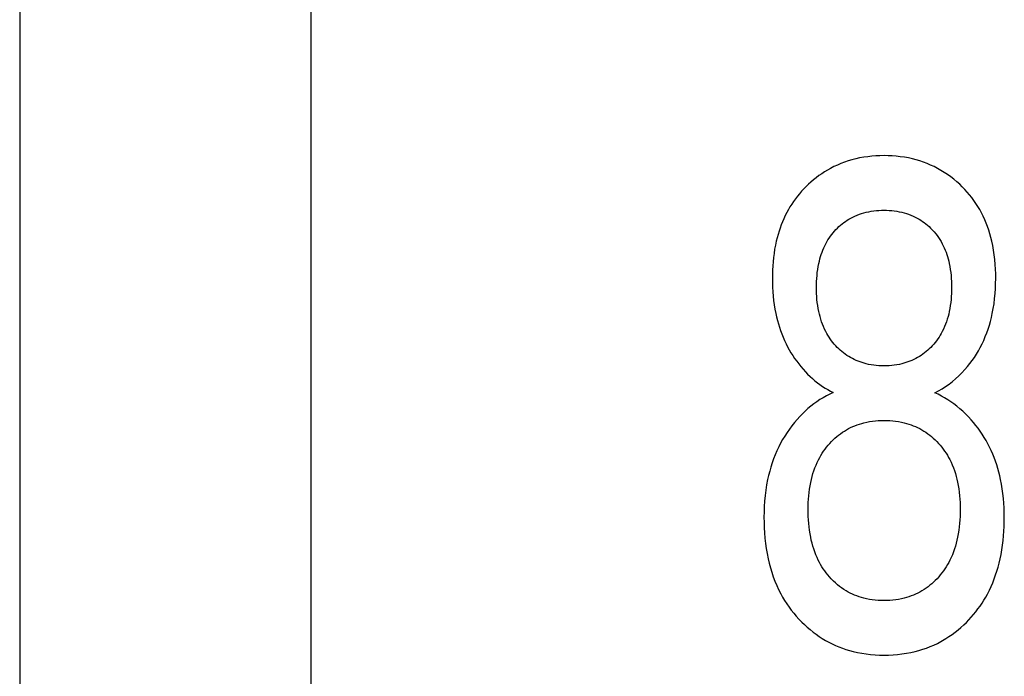
# Model space of a CAD drawing. Extents: x 0 to 594, y 0 to 420.
# Drawn here: x 162 to 165, y 278 to 281 of the extents above; entities that cross this region are included whole.
import ezdxf

# ---------------------------------------------------------------- set-up
doc = ezdxf.new("R2010")
doc.units = 0
doc.header["$LTSCALE"] = 32.67
doc.layers.add('20000_FRONT_O', color=7, linetype='CONTINUOUS')

msp = doc.modelspace()

# ---------------------------------------------------------------- linework, layer by layer
at = {"layer": '20000_FRONT_O', "color": 7, "linetype": 'CONTINUOUS'}
for p, q in [((161.8479, 288.4364), (161.8479, 270.6364)), ((162.8779, 270.6364), (162.8779, 288.4364)), ((164.8161, 280.1535), (164.802, 280.1504)), ((164.8303, 280.1561), (164.8161, 280.1535)), ((164.8445, 280.1581), (164.8303, 280.1561)), ((164.8589, 280.1597), (164.8445, 280.1581)), ((164.8733, 280.1608), (164.8589, 280.1597)), ((164.8877, 280.1615), (164.8733, 280.1608)), ((164.9022, 280.1617), (164.8877, 280.1615)), ((164.9166, 280.1615), (164.9022, 280.1617)), ((164.931, 280.1608), (164.9166, 280.1615)), ((164.9454, 280.1597), (164.931, 280.1608)), ((164.9598, 280.1581), (164.9454, 280.1597)), ((164.974, 280.1561), (164.9598, 280.1581)), ((164.9882, 280.1535), (164.974, 280.1561)), ((165.0023, 280.1504), (164.9882, 280.1535)), ((164.7129, 280.1167), (164.7023, 280.1108)), ((164.725, 280.1229), (164.7129, 280.1167)), ((164.7374, 280.1287), (164.725, 280.1229)), ((164.75, 280.134), (164.7374, 280.1287)), ((164.7627, 280.1388), (164.75, 280.134)), ((164.7757, 280.1431), (164.7627, 280.1388)), ((164.7888, 280.147), (164.7757, 280.1431)), ((164.802, 280.1504), (164.7888, 280.147)), ((165.0155, 280.147), (165.0023, 280.1504)), ((165.0286, 280.1431), (165.0155, 280.147)), ((165.0416, 280.1388), (165.0286, 280.1431)), ((165.0543, 280.134), (165.0416, 280.1388)), ((165.0669, 280.1287), (165.0543, 280.134)), ((165.0793, 280.1229), (165.0669, 280.1287)), ((165.0914, 280.1167), (165.0793, 280.1229)), ((165.1034, 280.1099), (165.0914, 280.1167)), ((164.6624, 280.0839), (164.6529, 280.0764)), ((164.672, 280.0911), (164.6624, 280.0839)), ((164.6819, 280.098), (164.672, 280.0911)), ((164.692, 280.1046), (164.6819, 280.098)), ((164.7023, 280.1108), (164.692, 280.1046)), ((165.1152, 280.1027), (165.1034, 280.1099)), ((165.1266, 280.0951), (165.1152, 280.1027)), ((165.1378, 280.087), (165.1266, 280.0951)), ((165.1487, 280.0786), (165.1378, 280.087)), ((164.6266, 280.0525), (164.6185, 280.0443)), ((164.6348, 280.0605), (164.6266, 280.0525)), ((164.6437, 280.0686), (164.6348, 280.0605)), ((164.6529, 280.0764), (164.6437, 280.0686)), ((165.1593, 280.0697), (165.1487, 280.0786)), ((165.1695, 280.0605), (165.1593, 280.0697)), ((165.1786, 280.0516), (165.1695, 280.0605)), ((165.1875, 280.0425), (165.1786, 280.0516)), ((164.596, 280.0184), (164.589, 280.0093)), ((164.6033, 280.0273), (164.596, 280.0184)), ((164.6108, 280.0359), (164.6033, 280.0273)), ((164.6185, 280.0443), (164.6108, 280.0359)), ((165.1961, 280.0331), (165.1875, 280.0425)), ((165.2043, 280.0234), (165.1961, 280.0331)), ((165.2122, 280.0134), (165.2043, 280.0234)), ((165.2197, 280.0032), (165.2122, 280.0134)), ((164.5698, 279.9809), (164.5641, 279.971)), ((164.576, 279.9906), (164.5698, 279.9809)), ((164.5824, 280), (164.576, 279.9906)), ((164.589, 280.0093), (164.5824, 280)), ((165.227, 279.9927), (165.2197, 280.0032)), ((165.2338, 279.982), (165.227, 279.9927)), ((165.2402, 279.971), (165.2338, 279.982)), ((164.553, 279.95), (164.548, 279.9392)), ((164.5584, 279.9606), (164.553, 279.95)), ((164.5641, 279.971), (164.5584, 279.9606)), ((164.7845, 279.941), (164.7919, 279.9449)), ((164.7919, 279.9449), (164.7995, 279.9485)), ((164.7995, 279.9485), (164.8072, 279.9518)), ((164.8072, 279.9518), (164.8151, 279.9548)), ((164.8151, 279.9548), (164.8231, 279.9575)), ((164.8231, 279.9575), (164.8311, 279.9598)), ((164.8311, 279.9598), (164.8393, 279.9619)), ((164.8393, 279.9619), (164.8481, 279.9639)), ((164.8481, 279.9639), (164.857, 279.9654)), ((164.857, 279.9654), (164.866, 279.9667)), ((164.866, 279.9667), (164.875, 279.9677)), ((164.875, 279.9677), (164.884, 279.9684)), ((164.884, 279.9684), (164.8931, 279.9688)), ((164.8931, 279.9688), (164.9022, 279.9689)), ((164.9022, 279.9689), (164.9112, 279.9688)), ((164.9112, 279.9688), (164.9203, 279.9684)), ((164.9203, 279.9684), (164.9293, 279.9677)), ((164.9293, 279.9677), (164.9383, 279.9667)), ((164.9383, 279.9667), (164.9473, 279.9654)), ((164.9473, 279.9654), (164.9562, 279.9639)), ((164.9562, 279.9639), (164.965, 279.9619)), ((164.965, 279.9619), (164.9732, 279.9598)), ((164.9732, 279.9598), (164.9812, 279.9575)), ((164.9812, 279.9575), (164.9892, 279.9548)), ((164.9892, 279.9548), (164.9971, 279.9518)), ((164.9971, 279.9518), (165.0048, 279.9485)), ((165.0048, 279.9485), (165.0124, 279.9449)), ((165.0124, 279.9449), (165.0198, 279.941)), ((165.2466, 279.9594), (165.2402, 279.971)), ((165.2525, 279.9476), (165.2466, 279.9594)), ((165.2579, 279.9355), (165.2525, 279.9476)), ((164.5389, 279.9172), (164.5348, 279.906)), ((164.5433, 279.9282), (164.5389, 279.9172)), ((164.548, 279.9392), (164.5433, 279.9282)), ((164.7377, 279.9062), (164.743, 279.9113)), ((164.743, 279.9113), (164.7485, 279.9161)), ((164.7485, 279.9161), (164.7541, 279.9208)), ((164.7541, 279.9208), (164.7599, 279.9253)), ((164.7599, 279.9253), (164.7658, 279.9295)), ((164.7658, 279.9295), (164.7719, 279.9336)), ((164.7719, 279.9336), (164.7781, 279.9374)), ((164.7781, 279.9374), (164.7845, 279.941)), ((165.0198, 279.941), (165.0262, 279.9374)), ((165.0262, 279.9374), (165.0324, 279.9336)), ((165.0324, 279.9336), (165.0385, 279.9295)), ((165.0385, 279.9295), (165.0444, 279.9253)), ((165.0444, 279.9253), (165.0502, 279.9208)), ((165.0502, 279.9208), (165.0558, 279.9161)), ((165.0558, 279.9161), (165.0613, 279.9113)), ((165.0613, 279.9113), (165.0666, 279.9062)), ((165.263, 279.9233), (165.2579, 279.9355)), ((165.2677, 279.911), (165.263, 279.9233)), ((165.272, 279.8984), (165.2677, 279.911)), ((164.5276, 279.8832), (164.5245, 279.8718)), ((164.5311, 279.8947), (164.5276, 279.8832)), ((164.5348, 279.906), (164.5311, 279.8947)), ((164.7083, 279.8707), (164.7127, 279.877)), ((164.7127, 279.877), (164.7173, 279.8832)), ((164.7173, 279.8832), (164.7221, 279.8892)), ((164.7221, 279.8892), (164.7271, 279.8951)), ((164.7271, 279.8951), (164.7323, 279.9008)), ((164.7323, 279.9008), (164.7377, 279.9062)), ((165.0666, 279.9062), (165.068, 279.9049)), ((165.068, 279.9049), (165.0738, 279.8988)), ((165.0738, 279.8988), (165.0794, 279.8925)), ((165.0794, 279.8925), (165.0848, 279.886)), ((165.0848, 279.886), (165.0899, 279.8793)), ((165.0899, 279.8793), (165.0948, 279.8725)), ((165.276, 279.8858), (165.272, 279.8984)), ((165.2795, 279.873), (165.276, 279.8858)), ((164.5185, 279.8457), (164.5157, 279.8312)), ((164.5216, 279.8602), (164.5185, 279.8457)), ((164.5245, 279.8718), (164.5216, 279.8602)), ((164.6893, 279.836), (164.6927, 279.8435)), ((164.6927, 279.8435), (164.6965, 279.8508)), ((164.6965, 279.8508), (164.7002, 279.8576)), ((164.7002, 279.8576), (164.7041, 279.8642)), ((164.7041, 279.8642), (164.7083, 279.8707)), ((165.0948, 279.8725), (165.0994, 279.8654)), ((165.0994, 279.8654), (165.1038, 279.8582)), ((165.1038, 279.8582), (165.1078, 279.8508)), ((165.1078, 279.8508), (165.1116, 279.8435)), ((165.1116, 279.8435), (165.115, 279.836)), ((165.2827, 279.8602), (165.2795, 279.873)), ((165.2862, 279.8439), (165.2827, 279.8602)), ((165.2892, 279.8275), (165.2862, 279.8439)), ((164.5134, 279.8165), (164.5115, 279.8019)), ((164.5157, 279.8312), (164.5134, 279.8165)), ((164.6756, 279.797), (164.6779, 279.805)), ((164.6779, 279.805), (164.6804, 279.8128)), ((164.6804, 279.8128), (164.6831, 279.8206)), ((164.6831, 279.8206), (164.6861, 279.8284)), ((164.6861, 279.8284), (164.6893, 279.836)), ((165.115, 279.836), (165.1182, 279.8284)), ((165.1182, 279.8284), (165.1212, 279.8206)), ((165.1212, 279.8206), (165.1239, 279.8128)), ((165.1239, 279.8128), (165.1264, 279.805)), ((165.1264, 279.805), (165.1287, 279.797)), ((165.2916, 279.811), (165.2892, 279.8275)), ((165.2936, 279.7945), (165.2916, 279.811)), ((164.5089, 279.7724), (164.5081, 279.7576)), ((164.51, 279.7871), (164.5089, 279.7724)), ((164.5115, 279.8019), (164.51, 279.7871)), ((164.6679, 279.7601), (164.6697, 279.7705)), ((164.6697, 279.7705), (164.6717, 279.7809)), ((164.6717, 279.7809), (164.6736, 279.789)), ((164.6736, 279.789), (164.6756, 279.797)), ((165.1287, 279.797), (165.1307, 279.789)), ((165.1307, 279.789), (165.1326, 279.7809)), ((165.1326, 279.7809), (165.1346, 279.7705)), ((165.1346, 279.7705), (165.1364, 279.7601)), ((165.295, 279.7779), (165.2936, 279.7945)), ((165.2961, 279.7613), (165.295, 279.7779)), ((164.5076, 279.7428), (164.5075, 279.7279)), ((164.5081, 279.7576), (164.5076, 279.7428)), ((164.6645, 279.7284), (164.6654, 279.739)), ((164.6654, 279.739), (164.6665, 279.7496)), ((164.6665, 279.7496), (164.6679, 279.7601)), ((165.1364, 279.7601), (165.1378, 279.7496)), ((165.1378, 279.7496), (165.1389, 279.739)), ((165.1389, 279.739), (165.1398, 279.7284)), ((165.2967, 279.7446), (165.2961, 279.7613)), ((165.2968, 279.7279), (165.2967, 279.7446)), ((164.5075, 279.7279), (164.5076, 279.7124)), ((164.5076, 279.7124), (164.5081, 279.6969)), ((164.6635, 279.6966), (164.6636, 279.7072)), ((164.6636, 279.7072), (164.6639, 279.7178)), ((164.6639, 279.7178), (164.6645, 279.7284)), ((165.1398, 279.7284), (165.1404, 279.7178)), ((165.1404, 279.7178), (165.1407, 279.7072)), ((165.1407, 279.7072), (165.1408, 279.6966)), ((165.2959, 279.6922), (165.2966, 279.7101)), ((165.2966, 279.7101), (165.2968, 279.7279)), ((164.5081, 279.6969), (164.509, 279.6813)), ((164.509, 279.6813), (164.5103, 279.6659)), ((164.5103, 279.6659), (164.512, 279.6504)), ((164.6636, 279.6859), (164.6635, 279.6966)), ((164.6639, 279.6752), (164.6636, 279.6859)), ((164.6645, 279.6645), (164.6639, 279.6752)), ((164.6653, 279.6538), (164.6645, 279.6645)), ((165.1398, 279.6645), (165.139, 279.6538)), ((165.1404, 279.6752), (165.1398, 279.6645)), ((165.1407, 279.6859), (165.1404, 279.6752)), ((165.1408, 279.6966), (165.1407, 279.6859)), ((165.2931, 279.6567), (165.2948, 279.6744)), ((165.2948, 279.6744), (165.2959, 279.6922)), ((164.512, 279.6504), (164.5141, 279.6351)), ((164.5141, 279.6351), (164.5166, 279.6197)), ((164.6665, 279.6432), (164.6653, 279.6538)), ((164.6679, 279.6326), (164.6665, 279.6432)), ((164.6696, 279.622), (164.6679, 279.6326)), ((165.1364, 279.6326), (165.1347, 279.622)), ((165.1378, 279.6432), (165.1364, 279.6326)), ((165.139, 279.6538), (165.1378, 279.6432)), ((165.2881, 279.6214), (165.2909, 279.639)), ((165.2909, 279.639), (165.2931, 279.6567)), ((164.5166, 279.6197), (164.5195, 279.6045)), ((164.5195, 279.6045), (164.5223, 279.5922)), ((164.6716, 279.6115), (164.6696, 279.622)), ((164.6737, 279.6023), (164.6716, 279.6115)), ((164.676, 279.5932), (164.6737, 279.6023)), ((165.1306, 279.6023), (165.1283, 279.5932)), ((165.1327, 279.6115), (165.1306, 279.6023)), ((165.1347, 279.622), (165.1327, 279.6115)), ((165.2817, 279.59), (165.2848, 279.6038)), ((165.2848, 279.6038), (165.2881, 279.6214)), ((164.5223, 279.5922), (164.5253, 279.5801)), ((164.5253, 279.5801), (164.5287, 279.5679)), ((164.5287, 279.5679), (164.5324, 279.5559)), ((164.6786, 279.5842), (164.676, 279.5932)), ((164.6815, 279.5753), (164.6786, 279.5842)), ((164.6847, 279.5665), (164.6815, 279.5753)), ((164.6881, 279.5578), (164.6847, 279.5665)), ((165.1196, 279.5665), (165.1162, 279.5578)), ((165.1228, 279.5753), (165.1196, 279.5665)), ((165.1257, 279.5842), (165.1228, 279.5753)), ((165.1283, 279.5932), (165.1257, 279.5842)), ((165.27, 279.5491), (165.2743, 279.5626)), ((165.2743, 279.5626), (165.2782, 279.5763)), ((165.2782, 279.5763), (165.2817, 279.59)), ((164.5324, 279.5559), (164.5364, 279.544)), ((164.5364, 279.544), (164.5407, 279.5322)), ((164.5407, 279.5322), (164.5454, 279.5206)), ((164.6919, 279.5492), (164.6881, 279.5578)), ((164.6961, 279.5408), (164.6919, 279.5492)), ((164.6998, 279.534), (164.6961, 279.5408)), ((164.7036, 279.5273), (164.6998, 279.534)), ((164.7078, 279.5207), (164.7036, 279.5273)), ((165.1007, 279.5273), (165.0965, 279.5207)), ((165.1045, 279.534), (165.1007, 279.5273)), ((165.1082, 279.5408), (165.1045, 279.534)), ((165.1124, 279.5492), (165.1082, 279.5408)), ((165.1162, 279.5578), (165.1124, 279.5492)), ((165.2601, 279.5225), (165.2652, 279.5357)), ((165.2652, 279.5357), (165.27, 279.5491)), ((164.5454, 279.5206), (164.5504, 279.509)), ((164.5504, 279.509), (164.5558, 279.4977)), ((164.5558, 279.4977), (164.5613, 279.4869)), ((164.7121, 279.5143), (164.7078, 279.5207)), ((164.7166, 279.508), (164.7121, 279.5143)), ((164.7214, 279.5019), (164.7166, 279.508)), ((164.7264, 279.496), (164.7214, 279.5019)), ((164.7315, 279.4902), (164.7264, 279.496)), ((165.0779, 279.496), (165.0728, 279.4902)), ((165.0829, 279.5019), (165.0779, 279.496)), ((165.0877, 279.508), (165.0829, 279.5019)), ((165.0922, 279.5143), (165.0877, 279.508)), ((165.0965, 279.5207), (165.0922, 279.5143)), ((165.2423, 279.4845), (165.2485, 279.4966)), ((165.2485, 279.4966), (165.2545, 279.5095)), ((165.2545, 279.5095), (165.2601, 279.5225)), ((164.5613, 279.4869), (164.5671, 279.4763)), ((164.5671, 279.4763), (164.5733, 279.4658)), ((164.5733, 279.4658), (164.5797, 279.4556)), ((164.5797, 279.4556), (164.5864, 279.4455)), ((164.7368, 279.4846), (164.7315, 279.4902)), ((164.7421, 279.4794), (164.7368, 279.4846)), ((164.7476, 279.4743), (164.7421, 279.4794)), ((164.7532, 279.4695), (164.7476, 279.4743)), ((164.759, 279.4649), (164.7532, 279.4695)), ((164.765, 279.4604), (164.759, 279.4649)), ((164.7711, 279.4562), (164.765, 279.4604)), ((164.7773, 279.4522), (164.7711, 279.4562)), ((165.0332, 279.4562), (165.027, 279.4522)), ((165.0393, 279.4604), (165.0332, 279.4562)), ((165.0453, 279.4649), (165.0393, 279.4604)), ((165.0511, 279.4695), (165.0453, 279.4649)), ((165.0567, 279.4743), (165.0511, 279.4695)), ((165.0622, 279.4794), (165.0567, 279.4743)), ((165.0675, 279.4846), (165.0622, 279.4794)), ((165.0728, 279.4902), (165.0675, 279.4846)), ((165.2213, 279.4494), (165.2287, 279.4608)), ((165.2287, 279.4608), (165.2357, 279.4725)), ((165.2357, 279.4725), (165.2423, 279.4845)), ((164.5864, 279.4455), (164.5935, 279.4357)), ((164.5935, 279.4357), (164.6008, 279.426)), ((164.6008, 279.426), (164.6084, 279.4166)), ((164.7837, 279.4484), (164.7773, 279.4522)), ((164.7902, 279.4449), (164.7837, 279.4484)), ((164.7969, 279.4416), (164.7902, 279.4449)), ((164.8036, 279.4385), (164.7969, 279.4416)), ((164.8105, 279.4357), (164.8036, 279.4385)), ((164.8175, 279.4331), (164.8105, 279.4357)), ((164.8245, 279.4307), (164.8175, 279.4331)), ((164.8316, 279.4286), (164.8245, 279.4307)), ((164.8388, 279.4267), (164.8316, 279.4286)), ((164.8477, 279.4247), (164.8388, 279.4267)), ((164.8567, 279.4231), (164.8477, 279.4247)), ((164.8657, 279.4218), (164.8567, 279.4231)), ((164.8748, 279.4207), (164.8657, 279.4218)), ((164.8839, 279.42), (164.8748, 279.4207)), ((164.9295, 279.4207), (164.9204, 279.42)), ((164.9386, 279.4218), (164.9295, 279.4207)), ((164.9476, 279.4231), (164.9386, 279.4218)), ((164.9566, 279.4247), (164.9476, 279.4231)), ((164.9655, 279.4267), (164.9566, 279.4247)), ((164.9727, 279.4286), (164.9655, 279.4267)), ((164.9798, 279.4307), (164.9727, 279.4286)), ((164.9868, 279.4331), (164.9798, 279.4307)), ((164.9938, 279.4357), (164.9868, 279.4331)), ((165.0007, 279.4385), (164.9938, 279.4357)), ((165.0074, 279.4416), (165.0007, 279.4385)), ((165.0141, 279.4449), (165.0074, 279.4416)), ((165.0206, 279.4484), (165.0141, 279.4449)), ((165.027, 279.4522), (165.0206, 279.4484)), ((165.1969, 279.4166), (165.2054, 279.4272)), ((165.2054, 279.4272), (165.2136, 279.4381)), ((165.2136, 279.4381), (165.2213, 279.4494)), ((164.6084, 279.4166), (164.6162, 279.4074)), ((164.6162, 279.4074), (164.6242, 279.3988)), ((164.6242, 279.3988), (164.6323, 279.3903)), ((164.6323, 279.3903), (164.6407, 279.3822)), ((164.893, 279.4196), (164.8839, 279.42)), ((164.9022, 279.4195), (164.893, 279.4196)), ((164.9113, 279.4196), (164.9022, 279.4195)), ((164.9204, 279.42), (164.9113, 279.4196)), ((165.1666, 279.384), (165.1776, 279.3949)), ((165.1776, 279.3949), (165.1881, 279.4062)), ((165.1881, 279.4062), (165.1969, 279.4166)), ((164.6407, 279.3822), (164.6494, 279.3742)), ((164.6494, 279.3742), (164.6579, 279.367)), ((164.6579, 279.367), (164.6667, 279.36)), ((164.6667, 279.36), (164.6756, 279.3533)), ((164.6756, 279.3533), (164.6848, 279.3469)), ((165.1198, 279.3463), (165.132, 279.3549)), ((165.132, 279.3549), (165.1438, 279.364)), ((165.1438, 279.364), (165.1553, 279.3736)), ((165.1553, 279.3736), (165.1666, 279.384)), ((164.6848, 279.3469), (164.694, 279.3411)), ((164.694, 279.3411), (164.7033, 279.3355)), ((164.7105, 279.3198), (164.6987, 279.3136)), ((164.7033, 279.3355), (164.7128, 279.3304)), ((164.7225, 279.3255), (164.7105, 279.3198)), ((164.7128, 279.3304), (164.7225, 279.3255)), ((165.0818, 279.3243), (165.0948, 279.331)), ((165.0936, 279.3189), (165.0818, 279.3243)), ((165.1051, 279.3129), (165.0936, 279.3189)), ((165.0948, 279.331), (165.1075, 279.3384)), ((165.1075, 279.3384), (165.1198, 279.3463)), ((164.654, 279.2848), (164.6435, 279.2767)), ((164.6647, 279.2926), (164.654, 279.2848)), ((164.6758, 279.3), (164.6647, 279.2926)), ((164.6871, 279.307), (164.6758, 279.3)), ((164.6987, 279.3136), (164.6871, 279.307)), ((165.1164, 279.3066), (165.1051, 279.3129)), ((165.1275, 279.2998), (165.1164, 279.3066)), ((165.1386, 279.2925), (165.1275, 279.2998)), ((165.1494, 279.2847), (165.1386, 279.2925)), ((165.16, 279.2766), (165.1494, 279.2847)), ((164.6136, 279.2499), (164.6042, 279.2403)), ((164.6233, 279.2593), (164.6136, 279.2499)), ((164.6333, 279.2682), (164.6233, 279.2593)), ((164.6435, 279.2767), (164.6333, 279.2682)), ((165.1702, 279.2681), (165.16, 279.2766)), ((165.1807, 279.2589), (165.1702, 279.2681)), ((165.1908, 279.2493), (165.1807, 279.2589)), ((165.2005, 279.2394), (165.1908, 279.2493)), ((164.5856, 279.2192), (164.5765, 279.2077)), ((164.5952, 279.2303), (164.5856, 279.2192)), ((164.6042, 279.2403), (164.5952, 279.2303)), ((164.8073, 279.2111), (164.8152, 279.2138)), ((164.8152, 279.2138), (164.8232, 279.2163)), ((164.8232, 279.2163), (164.8313, 279.2184)), ((164.8313, 279.2184), (164.8413, 279.2207)), ((164.8413, 279.2207), (164.8513, 279.2226)), ((164.8513, 279.2226), (164.8614, 279.2241)), ((164.8614, 279.2241), (164.8715, 279.2253)), ((164.8715, 279.2253), (164.8817, 279.2261)), ((164.8817, 279.2261), (164.8919, 279.2266)), ((164.8919, 279.2266), (164.9022, 279.2267)), ((164.9022, 279.2267), (164.9124, 279.2266)), ((164.9124, 279.2266), (164.9227, 279.2261)), ((164.9227, 279.2261), (164.933, 279.2253)), ((164.933, 279.2253), (164.9432, 279.2241)), ((164.9432, 279.2241), (164.9533, 279.2226)), ((164.9533, 279.2226), (164.9634, 279.2207)), ((164.9634, 279.2207), (164.9735, 279.2184)), ((164.9735, 279.2184), (164.9816, 279.2163)), ((164.9816, 279.2163), (164.9896, 279.2138)), ((164.9896, 279.2138), (164.9976, 279.2111)), ((165.21, 279.2291), (165.2005, 279.2394)), ((165.2185, 279.2193), (165.21, 279.2291)), ((165.2267, 279.2093), (165.2185, 279.2193)), ((164.5594, 279.1839), (164.5514, 279.1715)), ((164.5677, 279.1959), (164.5594, 279.1839)), ((164.5765, 279.2077), (164.5677, 279.1959)), ((164.7416, 279.1746), (164.7483, 279.1797)), ((164.7483, 279.1797), (164.7552, 279.1846)), ((164.7552, 279.1846), (164.7622, 279.1892)), ((164.7622, 279.1892), (164.7695, 279.1935)), ((164.7695, 279.1935), (164.7768, 279.1976)), ((164.7768, 279.1976), (164.7842, 279.2014)), ((164.7842, 279.2014), (164.7918, 279.2049)), ((164.7918, 279.2049), (164.7995, 279.2081)), ((164.7995, 279.2081), (164.8073, 279.2111)), ((164.9976, 279.2111), (165.0054, 279.2081)), ((165.0054, 279.2081), (165.0131, 279.2049)), ((165.0131, 279.2049), (165.0208, 279.2014)), ((165.0208, 279.2014), (165.0283, 279.1976)), ((165.0283, 279.1976), (165.0356, 279.1935)), ((165.0356, 279.1935), (165.0428, 279.1892)), ((165.0428, 279.1892), (165.0499, 279.1846)), ((165.0499, 279.1846), (165.0568, 279.1797)), ((165.0568, 279.1797), (165.0635, 279.1746)), ((165.2345, 279.1989), (165.2267, 279.2093)), ((165.2421, 279.1884), (165.2345, 279.1989)), ((165.2494, 279.1776), (165.2421, 279.1884)), ((165.2563, 279.1666), (165.2494, 279.1776)), ((164.5367, 279.1461), (164.53, 279.133)), ((164.5439, 279.1589), (164.5367, 279.1461)), ((164.5514, 279.1715), (164.5439, 279.1589)), ((164.7048, 279.139), (164.7106, 279.1456)), ((164.7106, 279.1456), (164.7166, 279.152)), ((164.7166, 279.152), (164.7226, 279.158)), ((164.7226, 279.158), (164.7287, 279.1637)), ((164.7287, 279.1637), (164.7351, 279.1693)), ((164.7351, 279.1693), (164.7416, 279.1746)), ((165.0635, 279.1746), (165.07, 279.1693)), ((165.07, 279.1693), (165.0764, 279.1637)), ((165.0764, 279.1637), (165.0825, 279.158)), ((165.0825, 279.158), (165.0885, 279.152)), ((165.0885, 279.152), (165.0945, 279.1457)), ((165.0945, 279.1457), (165.1003, 279.1391)), ((165.2629, 279.1554), (165.2563, 279.1666)), ((165.2692, 279.144), (165.2629, 279.1554)), ((165.2751, 279.1325), (165.2692, 279.144)), ((164.5235, 279.1192), (164.5175, 279.1052)), ((164.53, 279.133), (164.5235, 279.1192)), ((164.6792, 279.1033), (164.6839, 279.1107)), ((164.6839, 279.1107), (164.6887, 279.1181)), ((164.6887, 279.1181), (164.6939, 279.1252)), ((164.6939, 279.1252), (164.6992, 279.1322)), ((164.6992, 279.1322), (164.7048, 279.139)), ((165.1003, 279.1391), (165.1059, 279.1324)), ((165.1059, 279.1324), (165.1113, 279.1254)), ((165.1113, 279.1254), (165.1164, 279.1183)), ((165.1164, 279.1183), (165.1213, 279.1111)), ((165.1213, 279.1111), (165.1259, 279.1037)), ((165.2809, 279.1203), (165.2751, 279.1325)), ((165.2863, 279.1079), (165.2809, 279.1203)), ((165.2914, 279.0953), (165.2863, 279.1079)), ((164.5069, 279.0766), (164.5023, 279.0621)), ((164.512, 279.091), (164.5069, 279.0766)), ((164.5175, 279.1052), (164.512, 279.091)), ((164.6618, 279.0687), (164.666, 279.0784)), ((164.666, 279.0784), (164.6707, 279.0879)), ((164.6707, 279.0879), (164.6748, 279.0957)), ((164.6748, 279.0957), (164.6792, 279.1033)), ((165.1259, 279.1037), (165.1303, 279.0961)), ((165.1303, 279.0961), (165.1345, 279.0884)), ((165.1345, 279.0884), (165.1391, 279.0789)), ((165.1391, 279.0789), (165.1434, 279.0693)), ((165.296, 279.0827), (165.2914, 279.0953)), ((165.3004, 279.0699), (165.296, 279.0827)), ((164.4981, 279.0474), (164.4943, 279.0326)), ((164.5023, 279.0621), (164.4981, 279.0474)), ((164.6481, 279.0286), (164.651, 279.0388)), ((164.651, 279.0388), (164.6543, 279.0489)), ((164.6543, 279.0489), (164.6578, 279.0589)), ((164.6578, 279.0589), (164.6618, 279.0687)), ((165.1434, 279.0693), (165.1473, 279.0594)), ((165.1473, 279.0594), (165.1509, 279.0494)), ((165.1509, 279.0494), (165.1542, 279.0393)), ((165.1542, 279.0393), (165.1571, 279.0291)), ((165.3043, 279.0569), (165.3004, 279.0699)), ((165.308, 279.0439), (165.3043, 279.0569)), ((165.3112, 279.0308), (165.308, 279.0439)), ((164.491, 279.0178), (164.4874, 278.999)), ((164.4943, 279.0326), (164.491, 279.0178)), ((164.6409, 278.9962), (164.6431, 279.008)), ((164.6431, 279.008), (164.6455, 279.0183)), ((164.6455, 279.0183), (164.6481, 279.0286)), ((165.1571, 279.0291), (165.1597, 279.0189)), ((165.1597, 279.0189), (165.162, 279.0085)), ((165.162, 279.0085), (165.1643, 278.9966)), ((165.3142, 279.0176), (165.3112, 279.0308)), ((165.3174, 279.0012), (165.3142, 279.0176)), ((164.4844, 278.98), (164.482, 278.9611)), ((164.4874, 278.999), (164.4844, 278.98)), ((164.6361, 278.9604), (164.6374, 278.9723)), ((164.6374, 278.9723), (164.6389, 278.9843)), ((164.6389, 278.9843), (164.6409, 278.9962)), ((165.1643, 278.9966), (165.1662, 278.9847)), ((165.1662, 278.9847), (165.1678, 278.9727)), ((165.1678, 278.9727), (165.1691, 278.9606)), ((165.3201, 278.9847), (165.3174, 279.0012)), ((165.3223, 278.9681), (165.3201, 278.9847)), ((164.4802, 278.942), (164.479, 278.9229)), ((164.482, 278.9611), (164.4802, 278.942)), ((164.6341, 278.9243), (164.6345, 278.9364)), ((164.6345, 278.9364), (164.6352, 278.9484)), ((164.6352, 278.9484), (164.6361, 278.9604)), ((165.1691, 278.9606), (165.17, 278.9486)), ((165.17, 278.9486), (165.1707, 278.9365)), ((165.1707, 278.9365), (165.1711, 278.9244)), ((165.3241, 278.9515), (165.3223, 278.9681)), ((165.3255, 278.9348), (165.3241, 278.9515)), ((165.3264, 278.9181), (165.3255, 278.9348)), ((164.4782, 278.9037), (164.4779, 278.8846)), ((164.479, 278.9229), (164.4782, 278.9037)), ((164.634, 278.9123), (164.6341, 278.9243)), ((164.6341, 278.9), (164.634, 278.9123)), ((164.6344, 278.8877), (164.6341, 278.9)), ((165.1711, 278.9), (165.1707, 278.8877)), ((165.1711, 278.9244), (165.1712, 278.9123)), ((165.1712, 278.9123), (165.1711, 278.9)), ((165.327, 278.9013), (165.3264, 278.9181)), ((165.3272, 278.8846), (165.327, 278.9013)), ((164.4779, 278.8846), (164.4781, 278.8661)), ((164.4781, 278.8661), (164.4787, 278.8476)), ((164.6351, 278.8754), (164.6344, 278.8877)), ((164.636, 278.8631), (164.6351, 278.8754)), ((165.17, 278.8754), (165.1691, 278.8631)), ((165.1707, 278.8877), (165.17, 278.8754)), ((165.3266, 278.8516), (165.3271, 278.8681)), ((165.3271, 278.8681), (165.3272, 278.8846)), ((164.4787, 278.8476), (164.4798, 278.8292)), ((164.6372, 278.8509), (164.636, 278.8631)), ((164.6388, 278.8387), (164.6372, 278.8509)), ((164.6407, 278.8265), (164.6388, 278.8387)), ((165.1663, 278.8387), (165.1644, 278.8265)), ((165.1679, 278.8509), (165.1663, 278.8387)), ((165.1691, 278.8631), (165.1679, 278.8509)), ((165.3246, 278.8187), (165.3258, 278.8351)), ((165.3258, 278.8351), (165.3266, 278.8516)), ((164.4798, 278.8292), (164.4813, 278.8108)), ((164.4813, 278.8108), (164.4834, 278.7925)), ((164.643, 278.8144), (164.6407, 278.8265)), ((164.6452, 278.8039), (164.643, 278.8144)), ((164.6478, 278.7934), (164.6452, 278.8039)), ((165.1598, 278.8039), (165.1572, 278.7934)), ((165.1621, 278.8144), (165.1598, 278.8039)), ((165.1644, 278.8265), (165.1621, 278.8144)), ((165.3209, 278.786), (165.323, 278.8023)), ((165.323, 278.8023), (165.3246, 278.8187)), ((164.4834, 278.7925), (164.4859, 278.7742)), ((164.4859, 278.7742), (164.4891, 278.7561)), ((164.6506, 278.783), (164.6478, 278.7934)), ((164.6538, 278.7727), (164.6506, 278.783)), ((164.6573, 278.7626), (164.6538, 278.7727)), ((164.6612, 278.7525), (164.6573, 278.7626)), ((165.1476, 278.7625), (165.1437, 278.7525)), ((165.1511, 278.7727), (165.1476, 278.7625)), ((165.1543, 278.783), (165.1511, 278.7727)), ((165.1572, 278.7934), (165.1543, 278.783)), ((165.3156, 278.7534), (165.3185, 278.7697)), ((165.3185, 278.7697), (165.3209, 278.786)), ((164.4891, 278.7561), (164.4927, 278.738)), ((164.4927, 278.738), (164.4965, 278.722)), ((164.6654, 278.7426), (164.6612, 278.7525)), ((164.6699, 278.7329), (164.6654, 278.7426)), ((164.674, 278.725), (164.6699, 278.7329)), ((164.6782, 278.7173), (164.674, 278.725)), ((165.1307, 278.725), (165.1264, 278.7173)), ((165.1348, 278.7329), (165.1307, 278.725)), ((165.1394, 278.7426), (165.1348, 278.7329)), ((165.1437, 278.7525), (165.1394, 278.7426)), ((165.309, 278.723), (165.3123, 278.7373)), ((165.3123, 278.7373), (165.3156, 278.7534)), ((164.4965, 278.722), (164.5008, 278.7061)), ((164.5008, 278.7061), (164.5055, 278.6904)), ((164.5055, 278.6904), (164.5108, 278.6748)), ((164.6828, 278.7097), (164.6782, 278.7173)), ((164.6875, 278.7023), (164.6828, 278.7097)), ((164.6926, 278.695), (164.6875, 278.7023)), ((164.6978, 278.6879), (164.6926, 278.695)), ((165.1119, 278.695), (165.1066, 278.6879)), ((165.117, 278.7023), (165.1119, 278.695)), ((165.1218, 278.7097), (165.117, 278.7023)), ((165.1264, 278.7173), (165.1218, 278.7097)), ((165.2966, 278.6808), (165.3011, 278.6948)), ((165.3011, 278.6948), (165.3052, 278.7088)), ((165.3052, 278.7088), (165.309, 278.723)), ((164.5108, 278.6748), (164.5165, 278.6594)), ((164.5165, 278.6594), (164.5229, 278.6442)), ((164.7033, 278.681), (164.6978, 278.6879)), ((164.709, 278.6742), (164.7033, 278.681)), ((164.7149, 278.6677), (164.709, 278.6742)), ((164.7167, 278.6658), (164.7149, 278.6677)), ((164.7233, 278.6591), (164.7167, 278.6658)), ((164.7302, 278.6527), (164.7233, 278.6591)), ((165.0772, 278.6556), (165.0709, 278.6499)), ((165.0834, 278.6616), (165.0772, 278.6556)), ((165.0894, 278.6677), (165.0834, 278.6616)), ((165.0954, 278.6742), (165.0894, 278.6677)), ((165.1011, 278.681), (165.0954, 278.6742)), ((165.1066, 278.6879), (165.1011, 278.681)), ((165.2863, 278.6534), (165.2917, 278.667)), ((165.2917, 278.667), (165.2966, 278.6808)), ((164.5229, 278.6442), (164.5297, 278.6293)), ((164.5297, 278.6293), (164.5372, 278.6147)), ((164.7373, 278.6465), (164.7302, 278.6527)), ((164.7447, 278.6407), (164.7373, 278.6465)), ((164.7522, 278.6351), (164.7447, 278.6407)), ((164.76, 278.6298), (164.7522, 278.6351)), ((164.768, 278.6249), (164.76, 278.6298)), ((164.7753, 278.6207), (164.768, 278.6249)), ((164.7828, 278.6168), (164.7753, 278.6207)), ((165.029, 278.6207), (165.0215, 278.6168)), ((165.0363, 278.6249), (165.029, 278.6207)), ((165.0436, 278.6293), (165.0363, 278.6249)), ((165.0507, 278.6341), (165.0436, 278.6293)), ((165.0576, 278.6391), (165.0507, 278.6341)), ((165.0643, 278.6444), (165.0576, 278.6391)), ((165.0709, 278.6499), (165.0643, 278.6444)), ((165.2676, 278.6136), (165.2743, 278.6266)), ((165.2743, 278.6266), (165.2805, 278.6399)), ((165.2805, 278.6399), (165.2863, 278.6534)), ((164.5372, 278.6147), (164.5439, 278.6026)), ((164.5439, 278.6026), (164.551, 278.5907)), ((164.551, 278.5907), (164.5585, 278.579)), ((164.7905, 278.6131), (164.7828, 278.6168)), ((164.7983, 278.6098), (164.7905, 278.6131)), ((164.8061, 278.6067), (164.7983, 278.6098)), ((164.8141, 278.6039), (164.8061, 278.6067)), ((164.8222, 278.6014), (164.8141, 278.6039)), ((164.8304, 278.5991), (164.8222, 278.6014)), ((164.8404, 278.5968), (164.8304, 278.5991)), ((164.8506, 278.5948), (164.8404, 278.5968)), ((164.8608, 278.5933), (164.8506, 278.5948)), ((164.8711, 278.5921), (164.8608, 278.5933)), ((164.8814, 278.5912), (164.8711, 278.5921)), ((164.8918, 278.5907), (164.8814, 278.5912)), ((164.9022, 278.5906), (164.8918, 278.5907)), ((164.9125, 278.5907), (164.9022, 278.5906)), ((164.9229, 278.5912), (164.9125, 278.5907)), ((164.9332, 278.5921), (164.9229, 278.5912)), ((164.9435, 278.5933), (164.9332, 278.5921)), ((164.9537, 278.5948), (164.9435, 278.5933)), ((164.9639, 278.5968), (164.9537, 278.5948)), ((164.9739, 278.5991), (164.9639, 278.5968)), ((164.9821, 278.6014), (164.9739, 278.5991)), ((164.9902, 278.6039), (164.9821, 278.6014)), ((164.9982, 278.6067), (164.9902, 278.6039)), ((165.0061, 278.6098), (164.9982, 278.6067)), ((165.0138, 278.6131), (165.0061, 278.6098)), ((165.0215, 278.6168), (165.0138, 278.6131)), ((165.2484, 278.5813), (165.2552, 278.5919)), ((165.2552, 278.5919), (165.2615, 278.6027)), ((165.2615, 278.6027), (165.2676, 278.6136)), ((164.5585, 278.579), (164.5664, 278.5676)), ((164.5664, 278.5676), (164.5746, 278.5564)), ((164.5746, 278.5564), (164.5833, 278.5455)), ((165.2265, 278.5509), (165.2341, 278.5608)), ((165.2341, 278.5608), (165.2414, 278.571)), ((165.2414, 278.571), (165.2484, 278.5813)), ((164.5833, 278.5455), (164.5922, 278.535)), ((164.5922, 278.535), (164.6015, 278.5247)), ((164.6015, 278.5247), (164.6112, 278.5147)), ((165.1931, 278.5135), (165.2019, 278.5224)), ((165.2019, 278.5224), (165.2103, 278.5317)), ((165.2103, 278.5317), (165.2185, 278.5411)), ((165.2185, 278.5411), (165.2265, 278.5509)), ((164.6112, 278.5147), (164.6208, 278.5054)), ((164.6208, 278.5054), (164.6307, 278.4964)), ((164.6307, 278.4964), (164.6408, 278.4877)), ((164.6408, 278.4877), (164.6513, 278.4794)), ((165.1532, 278.4785), (165.1636, 278.4868)), ((165.1636, 278.4868), (165.1737, 278.4953)), ((165.1737, 278.4953), (165.1836, 278.5043)), ((165.1836, 278.5043), (165.1931, 278.5135)), ((164.6513, 278.4794), (164.662, 278.4714)), ((164.662, 278.4714), (164.6729, 278.4638)), ((164.6729, 278.4638), (164.6841, 278.4566)), ((164.6841, 278.4566), (164.6956, 278.4498)), ((164.6956, 278.4498), (164.7071, 278.4435)), ((165.0906, 278.4394), (165.1091, 278.4492)), ((165.1091, 278.4492), (165.1205, 278.456)), ((165.1205, 278.456), (165.1316, 278.4631)), ((165.1316, 278.4631), (165.1426, 278.4706)), ((165.1426, 278.4706), (165.1532, 278.4785)), ((164.7071, 278.4435), (164.7188, 278.4376)), ((164.7188, 278.4376), (164.7307, 278.4321)), ((164.7307, 278.4321), (164.7428, 278.427)), ((164.7428, 278.427), (164.755, 278.4223)), ((164.755, 278.4223), (164.7674, 278.418)), ((164.7674, 278.418), (164.78, 278.4142)), ((164.78, 278.4142), (164.7926, 278.4108)), ((165.0121, 278.4107), (165.0255, 278.4143)), ((165.0255, 278.4143), (165.0389, 278.4184)), ((165.0389, 278.4184), (165.0521, 278.4229)), ((165.0521, 278.4229), (165.0651, 278.428)), ((165.0651, 278.428), (165.0779, 278.4335)), ((165.0779, 278.4335), (165.0906, 278.4394)), ((164.7926, 278.4108), (164.808, 278.4072)), ((164.808, 278.4072), (164.8235, 278.4043)), ((164.8235, 278.4043), (164.8391, 278.4019)), ((164.8391, 278.4019), (164.8548, 278.4001)), ((164.8548, 278.4001), (164.8705, 278.3988)), ((164.8705, 278.3988), (164.8863, 278.3981)), ((164.8863, 278.3981), (164.9022, 278.3978)), ((164.9022, 278.3978), (164.918, 278.398)), ((164.918, 278.398), (164.9339, 278.3988)), ((164.9339, 278.3988), (164.9497, 278.4)), ((164.9497, 278.4), (164.9654, 278.4018)), ((164.9654, 278.4018), (164.9811, 278.4042)), ((164.9811, 278.4042), (164.9966, 278.4071)), ((164.9966, 278.4071), (165.0121, 278.4107))]:
    msp.add_line(p, q, dxfattribs=at)

doc.saveas('drawing.dxf')
